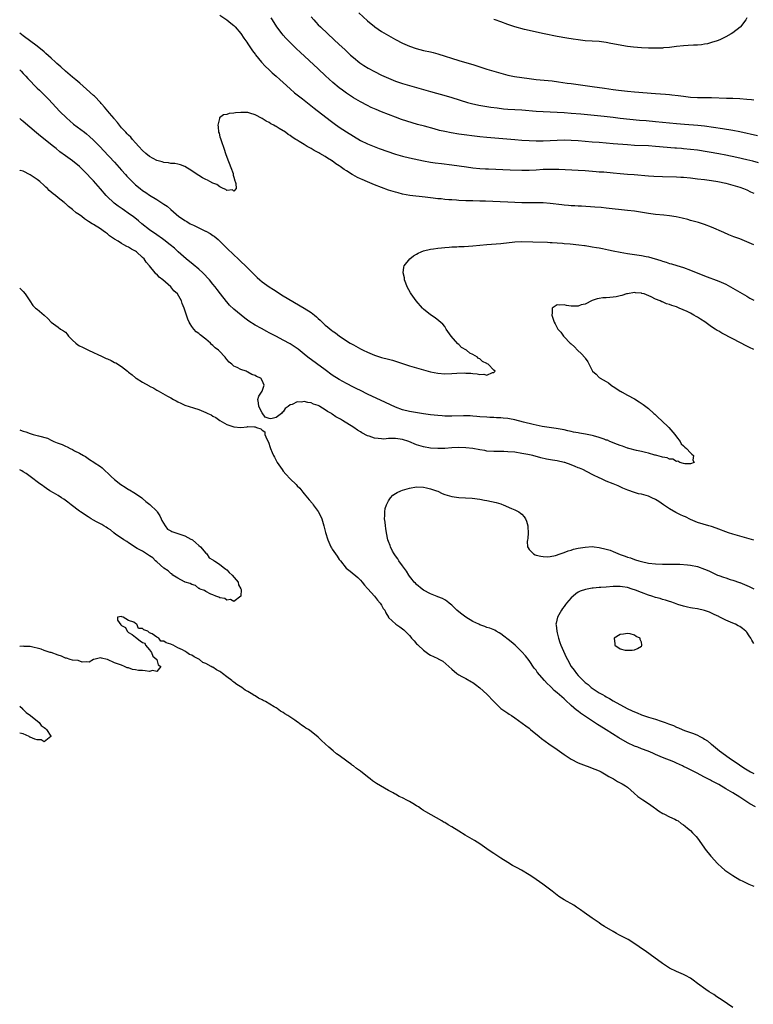
# Model space of a CAD drawing. Units: inches. Extents: x 2616000 to 2619000, y 1500000 to 1503000.
# Drawn here: x 2616000 to 2616209, y 1501941 to 1502221 of the extents above; entities that cross this region are included whole.
import ezdxf

# ---------------------------------------------------------------- set-up
doc = ezdxf.new("R2010")
doc.units = ezdxf.units.IN
doc.header["$MEASUREMENT"] = 0
doc.layers.add('LD26161500_2ft', color=200, linetype='Continuous')

msp = doc.modelspace()

# ---------------------------------------------------------------- linework, layer by layer
at = {"layer": 'LD26161500_2ft'}
for points, elevation in [([(2616057, 1502222.39), (2616059, 1502220.99), (2616060.1, 1502220.1), (2616061, 1502219.39), (2616061.37, 1502219), (2616063, 1502217.1), (2616063.83, 1502215.83), (2616064.43, 1502215), (2616064.65, 1502214.65), (2616065, 1502214.17), (2616066.24, 1502212.24), (2616067, 1502211.25), (2616067.1, 1502211.1), (2616068.87, 1502209), (2616069.87, 1502207.87), (2616071, 1502206.83), (2616071.92, 1502205.92), (2616073, 1502204.98), (2616074.02, 1502204.02), (2616075, 1502203.17), (2616077, 1502201.35), (2616078.26, 1502200.26), (2616080.49, 1502198.49), (2616081, 1502198.11), (2616083.83, 1502195.83), (2616088.36, 1502192.36), (2616089.52, 1502191.52), (2616091, 1502190.48), (2616093, 1502189.15), (2616095, 1502187.87), (2616097, 1502186.7), (2616099, 1502185.71), (2616100.92, 1502184.92), (2616102.38, 1502184.38), (2616107, 1502182.81), (2616109, 1502182.21), (2616111, 1502181.73), (2616115, 1502180.91), (2616117, 1502180.54), (2616118.33, 1502180.33), (2616120.08, 1502180.08), (2616123, 1502179.73), (2616127.16, 1502179.16), (2616129, 1502178.93), (2616131, 1502178.73), (2616132.61, 1502178.61), (2616133.43, 1502178.57), (2616139.67, 1502178.33), (2616143, 1502178.24), (2616145, 1502178.24), (2616147, 1502178.34), (2616149, 1502178.47), (2616151, 1502178.53), (2616153.53, 1502178.47), (2616159, 1502178.21), (2616161, 1502178.11), (2616164.12, 1502177.88), (2616165, 1502177.8), (2616166.29, 1502177.71), (2616169, 1502177.48), (2616171, 1502177.29), (2616173, 1502177.11), (2616174.98, 1502176.98), (2616179, 1502176.63), (2616180.52, 1502176.52), (2616183, 1502176.39), (2616187, 1502176.32), (2616188.26, 1502176.26), (2616189, 1502176.21), (2616191, 1502176.04), (2616193, 1502175.81), (2616195, 1502175.56), (2616197, 1502175.29), (2616198.8, 1502175), (2616201, 1502174.52), (2616203, 1502174), (2616205, 1502173.38), (2616206.02, 1502173), (2616207, 1502172.59), (2616208.09, 1502172.09), (2616209, 1502171.72)], 7872), ([(2616210.3, 1502180.3), (2616208.75, 1502180.75), (2616207, 1502181.2), (2616204.17, 1502181.83), (2616201, 1502182.49), (2616199, 1502182.86), (2616193, 1502183.88), (2616191, 1502184.15), (2616189, 1502184.33), (2616188.37, 1502184.37), (2616187, 1502184.48), (2616186.51, 1502184.51), (2616180.99, 1502184.99), (2616179, 1502185.12), (2616175, 1502185.29), (2616173, 1502185.43), (2616169, 1502185.75), (2616167, 1502185.94), (2616165, 1502186.11), (2616163, 1502186.24), (2616161, 1502186.39), (2616159, 1502186.56), (2616157, 1502186.7), (2616155, 1502186.75), (2616153, 1502186.71), (2616151, 1502186.61), (2616149, 1502186.53), (2616147, 1502186.53), (2616145, 1502186.59), (2616143, 1502186.69), (2616141, 1502186.83), (2616133, 1502187.51), (2616131, 1502187.72), (2616125, 1502188.44), (2616122.81, 1502188.81), (2616121, 1502189.2), (2616119.55, 1502189.55), (2616118.01, 1502189.99), (2616115.26, 1502190.74), (2616113.26, 1502191.26), (2616111.7, 1502191.7), (2616110.18, 1502192.18), (2616108.69, 1502192.69), (2616107, 1502193.32), (2616103, 1502194.87), (2616101.48, 1502195.48), (2616100.09, 1502196.09), (2616099, 1502196.6), (2616097, 1502197.67), (2616095, 1502198.86), (2616093, 1502200.16), (2616091.87, 1502201), (2616091, 1502201.67), (2616089.18, 1502203.18), (2616088.11, 1502204.11), (2616087.06, 1502205.06), (2616085, 1502207.03), (2616079.81, 1502211.81), (2616078.79, 1502212.79), (2616077, 1502214.53), (2616075.79, 1502215.79), (2616075, 1502216.68), (2616074.73, 1502217), (2616073.25, 1502219), (2616071.96, 1502221), (2616071.6, 1502221.6)], 7870), ([(2616083, 1502221.86), (2616083.72, 1502221), (2616084.32, 1502220.32), (2616085, 1502219.61), (2616085.62, 1502219), (2616087.77, 1502217), (2616089.46, 1502215.46), (2616091, 1502213.98), (2616092.55, 1502212.55), (2616094.2, 1502211), (2616095, 1502210.28), (2616096.83, 1502208.82), (2616098.02, 1502208.02), (2616099.25, 1502207.25), (2616101, 1502206.29), (2616103, 1502205.3), (2616105, 1502204.39), (2616107, 1502203.58), (2616109, 1502202.88), (2616111, 1502202.28), (2616115, 1502201.19), (2616117, 1502200.61), (2616121.39, 1502199.39), (2616123, 1502198.92), (2616127.5, 1502197.5), (2616129, 1502197.12), (2616129.52, 1502197), (2616130.75, 1502196.75), (2616132.45, 1502196.45), (2616134.17, 1502196.17), (2616135.93, 1502195.93), (2616137.73, 1502195.73), (2616139, 1502195.63), (2616143, 1502195.37), (2616147.06, 1502195.06), (2616151, 1502194.81), (2616155, 1502194.61), (2616157, 1502194.49), (2616159.77, 1502194.23), (2616166.44, 1502193.56), (2616169, 1502193.29), (2616171, 1502193.06), (2616176.49, 1502192.49), (2616178.32, 1502192.32), (2616181, 1502192.12), (2616185, 1502191.69), (2616187, 1502191.49), (2616189.3, 1502191.3), (2616193.05, 1502191.05), (2616195, 1502190.83), (2616200.1, 1502190.1), (2616203, 1502189.61), (2616205, 1502189.21), (2616210.06, 1502188.06)], 7868), ([(2616096.52, 1502223), (2616099, 1502220.77), (2616101, 1502219.11), (2616101.15, 1502219), (2616103, 1502217.73), (2616105, 1502216.51), (2616107, 1502215.4), (2616109, 1502214.38), (2616111, 1502213.51), (2616112.86, 1502212.86), (2616115, 1502212.33), (2616117, 1502211.89), (2616117.72, 1502211.71), (2616119, 1502211.35), (2616125, 1502209.48), (2616126.59, 1502209), (2616129, 1502208.3), (2616131, 1502207.67), (2616133.03, 1502207), (2616135, 1502206.39), (2616137, 1502205.82), (2616139, 1502205.31), (2616140.9, 1502204.9), (2616143, 1502204.57), (2616145, 1502204.31), (2616147, 1502204.08), (2616151.61, 1502203.61), (2616153.37, 1502203.37), (2616155.83, 1502203), (2616157, 1502202.85), (2616159, 1502202.63), (2616161, 1502202.36), (2616163, 1502202.07), (2616166.47, 1502201.53), (2616169, 1502201.17), (2616170.51, 1502201), (2616173, 1502200.74), (2616175, 1502200.55), (2616181, 1502200.03), (2616183.86, 1502199.86), (2616185, 1502199.77), (2616185.69, 1502199.69), (2616187.47, 1502199.47), (2616189, 1502199.26), (2616191, 1502199.02), (2616193, 1502198.91), (2616197, 1502198.91), (2616201.27, 1502198.73), (2616203, 1502198.69), (2616205, 1502198.61), (2616207, 1502198.46), (2616208.32, 1502198.32), (2616209, 1502198.23)], 7866), ([(2616207, 1502221.61), (2616206.75, 1502221), (2616205.19, 1502219), (2616205.09, 1502218.91), (2616203, 1502217.28), (2616202.58, 1502217), (2616201, 1502216.17), (2616199.36, 1502215.36), (2616198.57, 1502215), (2616197, 1502214.52), (2616195.78, 1502214.22), (2616195, 1502214.07), (2616194.08, 1502213.92), (2616193, 1502213.83), (2616191.79, 1502213.79), (2616190.32, 1502213.68), (2616189, 1502213.61), (2616187, 1502213.4), (2616185, 1502213.14), (2616183.32, 1502213), (2616183, 1502212.98), (2616181, 1502212.93), (2616179, 1502212.98), (2616177, 1502213.07), (2616174.78, 1502213.22), (2616173, 1502213.43), (2616172.49, 1502213.51), (2616171, 1502213.76), (2616168.27, 1502214.27), (2616167, 1502214.54), (2616165, 1502214.83), (2616161, 1502215.07), (2616159, 1502215.32), (2616157.56, 1502215.56), (2616155.81, 1502215.81), (2616153, 1502216.28), (2616149.35, 1502217), (2616143.71, 1502218.29), (2616141, 1502219.05), (2616139.54, 1502219.54), (2616139, 1502219.71), (2616137, 1502220.43), (2616135.35, 1502221), (2616135, 1502221.14)], 7864), ([(2616209, 1502156.94), (2616207, 1502157.87), (2616205, 1502158.65), (2616203.29, 1502159.29), (2616201.86, 1502159.86), (2616200.46, 1502160.46), (2616197, 1502161.98), (2616195, 1502162.74), (2616193.3, 1502163.3), (2616191.76, 1502163.76), (2616191, 1502163.95), (2616190.19, 1502164.19), (2616188.59, 1502164.59), (2616186.93, 1502164.93), (2616185, 1502165.24), (2616183.43, 1502165.43), (2616181, 1502165.64), (2616179, 1502165.87), (2616175, 1502166.52), (2616173, 1502166.78), (2616167, 1502167.42), (2616165.56, 1502167.56), (2616163.72, 1502167.72), (2616159.96, 1502167.96), (2616159, 1502168), (2616158.08, 1502168.08), (2616157, 1502168.12), (2616156.21, 1502168.21), (2616155, 1502168.3), (2616154.39, 1502168.39), (2616151, 1502168.77), (2616149, 1502168.9), (2616146.93, 1502168.93), (2616143, 1502168.96), (2616141, 1502169.02), (2616139, 1502169.11), (2616136.75, 1502169.25), (2616134.66, 1502169.34), (2616132.6, 1502169.4), (2616131, 1502169.41), (2616129, 1502169.46), (2616127, 1502169.52), (2616125, 1502169.62), (2616124.33, 1502169.67), (2616123, 1502169.74), (2616122.17, 1502169.83), (2616121, 1502169.91), (2616119.97, 1502170.03), (2616119, 1502170.11), (2616117.71, 1502170.29), (2616117, 1502170.35), (2616115.43, 1502170.57), (2616111.06, 1502171.06), (2616109, 1502171.44), (2616107.77, 1502171.77), (2616107, 1502171.95), (2616105, 1502172.56), (2616103, 1502173.29), (2616101, 1502174.06), (2616099, 1502174.9), (2616097.55, 1502175.55), (2616097, 1502175.78), (2616096.18, 1502176.18), (2616094.87, 1502176.87), (2616094.67, 1502177), (2616093, 1502178.03), (2616092.39, 1502178.39), (2616091.63, 1502179), (2616091.26, 1502179.26), (2616091, 1502179.46), (2616090.04, 1502180.04), (2616089, 1502180.87), (2616088.91, 1502180.91), (2616088.8, 1502181), (2616087.64, 1502181.64), (2616087, 1502182.1), (2616085.47, 1502183), (2616085.16, 1502183.16), (2616085, 1502183.27), (2616083.82, 1502183.82), (2616083, 1502184.36), (2616082.56, 1502184.56), (2616081.88, 1502185), (2616081, 1502185.49), (2616079.61, 1502186.39), (2616079, 1502186.75), (2616078.61, 1502187), (2616077.6, 1502187.6), (2616077, 1502188.11), (2616076.41, 1502188.41), (2616075.65, 1502189), (2616073.88, 1502190.12), (2616073, 1502190.62), (2616072.74, 1502190.74), (2616072.37, 1502191), (2616071.46, 1502191.46), (2616071, 1502191.79), (2616070.17, 1502192.17), (2616069, 1502192.98), (2616067, 1502193.98), (2616065.54, 1502194.46), (2616065, 1502194.61), (2616063, 1502194.68), (2616061.46, 1502194.54), (2616061, 1502194.46), (2616059.64, 1502194.36), (2616059, 1502194.11), (2616058.04, 1502193.96), (2616056.92, 1502193.08), (2616056.88, 1502193), (2616056.89, 1502192.89), (2616056.39, 1502191), (2616056.53, 1502190.53), (2616056.64, 1502189), (2616056.75, 1502188.75), (2616057, 1502187.76), (2616057.2, 1502187.2), (2616057.23, 1502187), (2616057.32, 1502186.68), (2616058.24, 1502184.24), (2616058.61, 1502183), (2616059, 1502181.89), (2616060.14, 1502179), (2616060.74, 1502177.26), (2616060.8, 1502177), (2616060.77, 1502176.77), (2616061, 1502176.25), (2616061.24, 1502175.24), (2616061.35, 1502175), (2616061.57, 1502174.43), (2616061.61, 1502173), (2616061, 1502172.26), (2616060.59, 1502172.59), (2616059, 1502172.47), (2616058.71, 1502172.71), (2616057.95, 1502173), (2616057, 1502173.44), (2616056.14, 1502174.14), (2616055, 1502174.53), (2616054.14, 1502175), (2616053.43, 1502175.43), (2616053, 1502175.57), (2616052.08, 1502176.08), (2616051, 1502176.71), (2616050.54, 1502177), (2616049, 1502178.07), (2616047, 1502179.32), (2616045.75, 1502179.75), (2616045, 1502179.95), (2616044.14, 1502180.14), (2616043, 1502180.14), (2616042.33, 1502180.33), (2616041, 1502180.38), (2616040.56, 1502180.56), (2616039, 1502180.96), (2616037, 1502182.08), (2616035.88, 1502183), (2616035, 1502183.83), (2616033.88, 1502185), (2616033, 1502186.05), (2616032.12, 1502187), (2616031.63, 1502187.63), (2616031, 1502188.16), (2616030.61, 1502188.61), (2616030.19, 1502189), (2616029, 1502190.27), (2616028.4, 1502191), (2616027.83, 1502191.83), (2616027, 1502192.76), (2616026.9, 1502192.9), (2616025.59, 1502194.41), (2616024.15, 1502196.15), (2616023.37, 1502197), (2616023.22, 1502197.22), (2616023, 1502197.46), (2616021.26, 1502199.26), (2616021, 1502199.46), (2616019, 1502201.26), (2616017.15, 1502203), (2616015.98, 1502203.98), (2616015, 1502204.66), (2616013, 1502206.38), (2616011.68, 1502207.68), (2616010.6, 1502208.6), (2616010.2, 1502209), (2616009, 1502210.06), (2616007.48, 1502211.48), (2616007, 1502211.9), (2616005, 1502213.55), (2616001, 1502216.48), (2616000, 1502217.26)], 7874), ([(2616000, 1502206.78), (2616000.38, 1502206.38), (2616001, 1502205.77), (2616001.75, 1502205), (2616002.34, 1502204.34), (2616005, 1502201.6), (2616005.62, 1502201), (2616006.3, 1502200.3), (2616007.32, 1502199.32), (2616008.3, 1502198.3), (2616011.34, 1502195), (2616013.41, 1502193), (2616014.26, 1502192.26), (2616015.36, 1502191.36), (2616018.43, 1502189), (2616019, 1502188.54), (2616019.84, 1502187.84), (2616021, 1502186.8), (2616022.9, 1502184.9), (2616023.85, 1502183.85), (2616027, 1502180.48), (2616028.35, 1502179), (2616029, 1502178.26), (2616030.15, 1502177), (2616030.54, 1502176.54), (2616031.51, 1502175.51), (2616032.04, 1502175), (2616032.52, 1502174.52), (2616033, 1502174.08), (2616034.32, 1502173), (2616035, 1502172.48), (2616035.89, 1502171.89), (2616037, 1502171.1), (2616039, 1502169.84), (2616040.78, 1502168.78), (2616041, 1502168.59), (2616041.96, 1502167.96), (2616043.02, 1502167), (2616045.32, 1502165), (2616046.35, 1502164.35), (2616047, 1502163.92), (2616047.6, 1502163.6), (2616048.58, 1502163), (2616049.46, 1502162.54), (2616052.72, 1502161), (2616052.9, 1502160.9), (2616053, 1502160.83), (2616054.21, 1502160.21), (2616055, 1502159.64), (2616055.4, 1502159.4), (2616056.5, 1502158.5), (2616058.04, 1502157), (2616058.54, 1502156.54), (2616059, 1502156.06), (2616061, 1502154.11), (2616062.19, 1502153), (2616063, 1502152.26), (2616064.3, 1502151), (2616065, 1502150.34), (2616066.62, 1502148.62), (2616067.64, 1502147.64), (2616068.39, 1502147), (2616069, 1502146.49), (2616071, 1502145.07), (2616072.25, 1502144.25), (2616075, 1502142.49), (2616081, 1502138.95), (2616083, 1502137.68), (2616083.89, 1502137), (2616084.5, 1502136.5), (2616085, 1502136), (2616085.54, 1502135.54), (2616087, 1502134.1), (2616087.63, 1502133.63), (2616088.36, 1502133), (2616088.73, 1502132.73), (2616089, 1502132.49), (2616089.9, 1502131.9), (2616091.05, 1502131), (2616094.09, 1502129), (2616095, 1502128.48), (2616097, 1502127.38), (2616097.75, 1502127), (2616099, 1502126.4), (2616101, 1502125.58), (2616103, 1502124.96), (2616105, 1502124.45), (2616106.12, 1502124.12), (2616107, 1502123.84), (2616111, 1502122.5), (2616111.68, 1502122.32), (2616113, 1502121.93), (2616115, 1502121.41), (2616117, 1502120.86), (2616119, 1502120.43), (2616121, 1502120.28), (2616123, 1502120.37), (2616124.47, 1502120.47), (2616126.52, 1502120.52), (2616127, 1502120.48), (2616128.46, 1502120.46), (2616129, 1502120.32), (2616130.29, 1502120.29), (2616131, 1502120.04), (2616132.16, 1502120.16), (2616133, 1502119.91), (2616134.63, 1502120.63), (2616135, 1502120.6), (2616135.33, 1502121), (2616135, 1502121.27), (2616133.39, 1502123), (2616133.13, 1502123.13), (2616133, 1502123.23), (2616131.74, 1502123.74), (2616131, 1502124.5), (2616130.65, 1502124.65), (2616130.38, 1502125), (2616129, 1502125.73), (2616128.13, 1502126.13), (2616127.19, 1502127), (2616125.8, 1502127.8), (2616125, 1502128.61), (2616124.78, 1502128.78), (2616122.83, 1502131), (2616121.45, 1502133), (2616121, 1502133.72), (2616120.43, 1502134.43), (2616119.36, 1502135.36), (2616118.24, 1502136.24), (2616117, 1502137.04), (2616115, 1502138.68), (2616114.67, 1502139), (2616112.86, 1502141), (2616111.46, 1502143), (2616111.31, 1502143.31), (2616110.36, 1502145), (2616109.91, 1502146.09), (2616109.58, 1502147), (2616109.54, 1502147.54), (2616109.21, 1502149), (2616109.36, 1502150.64), (2616109.5, 1502151), (2616111.04, 1502153), (2616112.11, 1502153.89), (2616113, 1502154.35), (2616113.4, 1502154.6), (2616114.3, 1502155), (2616115, 1502155.23), (2616117, 1502155.71), (2616117.81, 1502155.81), (2616119, 1502156.03), (2616120.12, 1502156.12), (2616121, 1502156.25), (2616122.3, 1502156.3), (2616123, 1502156.39), (2616124.42, 1502156.42), (2616125, 1502156.48), (2616126.52, 1502156.52), (2616129, 1502156.69), (2616133, 1502157.05), (2616137, 1502157.38), (2616141, 1502157.8), (2616143, 1502157.9), (2616146.13, 1502157.87), (2616150.3, 1502157.7), (2616151, 1502157.66), (2616151.6, 1502157.6), (2616153, 1502157.54), (2616154.56, 1502157.44), (2616155, 1502157.39), (2616156.74, 1502157.26), (2616159.18, 1502157), (2616160.78, 1502156.78), (2616161, 1502156.76), (2616162.5, 1502156.5), (2616163, 1502156.44), (2616164.22, 1502156.22), (2616165, 1502156.1), (2616165.93, 1502155.93), (2616167.59, 1502155.59), (2616169, 1502155.27), (2616171, 1502154.85), (2616173, 1502154.53), (2616177, 1502153.96), (2616178.34, 1502153.66), (2616179, 1502153.53), (2616182.49, 1502152.49), (2616183, 1502152.29), (2616184.01, 1502152.01), (2616185, 1502151.68), (2616185.54, 1502151.54), (2616187.08, 1502151.08), (2616189, 1502150.49), (2616191, 1502149.76), (2616195, 1502148.14), (2616199, 1502146.63), (2616201, 1502145.75), (2616203, 1502144.69), (2616205, 1502143.53), (2616207, 1502142.33), (2616207.84, 1502141.84), (2616209, 1502141.19)], 7876), ([(2616209, 1502127.15), (2616207.8, 1502127.8), (2616207, 1502128.18), (2616205, 1502129.21), (2616203, 1502130.19), (2616199.87, 1502131.87), (2616199, 1502132.38), (2616198.59, 1502132.59), (2616197.97, 1502133), (2616197, 1502133.62), (2616195.02, 1502135.02), (2616193.79, 1502135.79), (2616193, 1502136.37), (2616192.58, 1502136.58), (2616191.97, 1502137), (2616191, 1502137.5), (2616190.01, 1502137.99), (2616187.77, 1502139), (2616187.21, 1502139.21), (2616187, 1502139.32), (2616185.68, 1502139.68), (2616185, 1502140.01), (2616184.16, 1502140.16), (2616183, 1502140.74), (2616182.78, 1502140.78), (2616182.37, 1502141), (2616181, 1502141.56), (2616179.79, 1502142.21), (2616177.78, 1502143), (2616177.16, 1502143.16), (2616177, 1502143.24), (2616175.31, 1502143.31), (2616175, 1502143.38), (2616173, 1502143.05), (2616172.79, 1502143), (2616171.43, 1502142.57), (2616171, 1502142.46), (2616169.78, 1502142.22), (2616169, 1502142.1), (2616167.98, 1502141.98), (2616167, 1502141.94), (2616166.06, 1502141.94), (2616165, 1502141.7), (2616164.38, 1502141.62), (2616163, 1502141.1), (2616161, 1502140.1), (2616159.86, 1502139.86), (2616159, 1502139.51), (2616157.53, 1502139.53), (2616157, 1502139.48), (2616155.68, 1502139.68), (2616155, 1502139.86), (2616153.76, 1502139.76), (2616153, 1502139.86), (2616151.61, 1502139), (2616151.59, 1502137.59), (2616151.47, 1502137), (2616151.87, 1502135.87), (2616152.12, 1502135), (2616152.45, 1502134.45), (2616153, 1502133.31), (2616153.19, 1502133), (2616154.08, 1502132.08), (2616154.8, 1502131), (2616155, 1502130.8), (2616156.71, 1502129), (2616157, 1502128.76), (2616157.91, 1502127.91), (2616158.84, 1502127), (2616159.95, 1502125.95), (2616160.91, 1502124.91), (2616161, 1502124.75), (2616161.71, 1502123.71), (2616163, 1502121.2), (2616163.12, 1502121), (2616164.16, 1502120.16), (2616165, 1502119.26), (2616165.15, 1502119.15), (2616165.3, 1502119), (2616167, 1502118.07), (2616167.68, 1502117.68), (2616168.41, 1502117), (2616168.78, 1502116.78), (2616169, 1502116.62), (2616170.04, 1502116.04), (2616171, 1502115.3), (2616171.2, 1502115.2), (2616171.52, 1502115), (2616173, 1502114.22), (2616175, 1502113.12), (2616176.32, 1502112.32), (2616177.51, 1502111.51), (2616178.23, 1502111), (2616179, 1502110.37), (2616180.58, 1502109), (2616180.79, 1502108.79), (2616181, 1502108.6), (2616181.81, 1502107.81), (2616182.72, 1502107), (2616184.79, 1502105), (2616186.53, 1502103), (2616187, 1502102.29), (2616188, 1502101), (2616188.32, 1502100.32), (2616189, 1502099.74), (2616189.35, 1502099.35), (2616189.84, 1502099), (2616191, 1502097.8), (2616191.38, 1502097.38), (2616191.83, 1502097), (2616191.65, 1502095.65), (2616192.01, 1502095), (2616191, 1502094.67), (2616189.34, 1502094.66), (2616189, 1502094.76), (2616187.95, 1502095), (2616187.4, 1502095.4), (2616187, 1502095.32), (2616185.98, 1502095.98), (2616185, 1502095.99), (2616184.34, 1502096.34), (2616183, 1502096.54), (2616182.68, 1502096.68), (2616181.35, 1502097), (2616181, 1502097.11), (2616180.87, 1502097.13), (2616179, 1502097.69), (2616178.16, 1502097.84), (2616177, 1502098.13), (2616175.56, 1502098.44), (2616173.41, 1502099), (2616173.1, 1502099.1), (2616173, 1502099.12), (2616171.65, 1502099.65), (2616171, 1502099.82), (2616170.19, 1502100.19), (2616169, 1502100.59), (2616168.73, 1502100.72), (2616168.06, 1502101), (2616167.34, 1502101.34), (2616167, 1502101.43), (2616166.37, 1502101.63), (2616165, 1502102.16), (2616163.41, 1502102.59), (2616163, 1502102.72), (2616161.1, 1502103.1), (2616159.38, 1502103.38), (2616159, 1502103.47), (2616157.67, 1502103.67), (2616157, 1502103.87), (2616156.04, 1502104.04), (2616155, 1502104.31), (2616154.44, 1502104.44), (2616152.75, 1502104.75), (2616148.73, 1502105.27), (2616147, 1502105.61), (2616146.2, 1502105.8), (2616143.47, 1502106.53), (2616141, 1502107.15), (2616139.43, 1502107.43), (2616139, 1502107.53), (2616137.64, 1502107.64), (2616137, 1502107.74), (2616135.78, 1502107.78), (2616135, 1502107.87), (2616133.88, 1502107.88), (2616133, 1502107.95), (2616131, 1502108.03), (2616130.13, 1502108.13), (2616129, 1502108.19), (2616128.28, 1502108.28), (2616126.34, 1502108.34), (2616123, 1502108.25), (2616121, 1502108.26), (2616120.31, 1502108.31), (2616119, 1502108.36), (2616117, 1502108.55), (2616115, 1502108.84), (2616111, 1502109.56), (2616109, 1502110.02), (2616107, 1502110.75), (2616104.14, 1502112.14), (2616099, 1502114.51), (2616097, 1502115.48), (2616096, 1502116), (2616095, 1502116.47), (2616093, 1502117.5), (2616091, 1502118.61), (2616089, 1502119.91), (2616087, 1502121.36), (2616082.06, 1502125), (2616081, 1502125.88), (2616079.25, 1502127.25), (2616079, 1502127.44), (2616077, 1502128.76), (2616075, 1502129.88), (2616073.13, 1502130.87), (2616071.63, 1502131.63), (2616071, 1502131.98), (2616070.32, 1502132.32), (2616068.85, 1502133.15), (2616067, 1502134.15), (2616065.24, 1502135.24), (2616064.09, 1502136.09), (2616063.04, 1502137), (2616061, 1502138.67), (2616059.77, 1502139.77), (2616059, 1502140.71), (2616058.86, 1502140.86), (2616057.21, 1502143), (2616056.22, 1502144.22), (2616055.62, 1502145), (2616055, 1502145.74), (2616054.01, 1502147), (2616052.18, 1502149), (2616051, 1502150.09), (2616049.42, 1502151.42), (2616047.37, 1502153), (2616045.11, 1502155), (2616044.04, 1502156.04), (2616042.88, 1502157), (2616041, 1502158.4), (2616040.66, 1502158.66), (2616039, 1502159.83), (2616037, 1502161.28), (2616034.75, 1502163), (2616033.78, 1502163.78), (2616032.29, 1502165), (2616031.56, 1502165.56), (2616029.22, 1502167.22), (2616028.03, 1502168.03), (2616026.87, 1502168.87), (2616026.71, 1502169), (2616025, 1502170.62), (2616024.61, 1502171), (2616023, 1502172.91), (2616021, 1502175.17), (2616020.11, 1502176.11), (2616019.31, 1502177), (2616019, 1502177.32), (2616017, 1502179.28), (2616015, 1502180.9), (2616013, 1502182.32), (2616011.46, 1502183.46), (2616010.37, 1502184.37), (2616009.64, 1502185), (2616005.93, 1502187.93), (2616004.82, 1502188.82), (2616001, 1502192.11), (2616000.5, 1502192.5), (2616000, 1502192.97)], 7878), ([(2616209, 1502072.9), (2616207, 1502073.54), (2616203, 1502074.61), (2616201.76, 1502075), (2616201, 1502075.26), (2616199, 1502076.06), (2616198.32, 1502076.32), (2616197, 1502076.79), (2616196.22, 1502077), (2616193, 1502077.97), (2616192.26, 1502078.26), (2616191, 1502078.78), (2616189.52, 1502079.52), (2616189, 1502079.75), (2616188.16, 1502080.16), (2616186.81, 1502080.81), (2616185, 1502081.82), (2616183.3, 1502083), (2616181.92, 1502083.93), (2616181, 1502084.51), (2616179.99, 1502085), (2616179, 1502085.42), (2616177, 1502085.98), (2616176.15, 1502086.15), (2616175, 1502086.5), (2616173.16, 1502087.16), (2616171.74, 1502087.74), (2616171, 1502088.1), (2616170.35, 1502088.35), (2616169, 1502088.97), (2616167, 1502089.76), (2616165.62, 1502090.38), (2616165, 1502090.63), (2616163.39, 1502091.39), (2616163, 1502091.61), (2616160.34, 1502093), (2616159.4, 1502093.4), (2616159, 1502093.54), (2616158.1, 1502093.9), (2616157, 1502094.37), (2616155.21, 1502095), (2616155, 1502095.06), (2616153, 1502095.47), (2616151.68, 1502095.68), (2616150.01, 1502096.01), (2616148.39, 1502096.39), (2616146.06, 1502097), (2616144.69, 1502097.31), (2616143, 1502097.63), (2616141, 1502097.93), (2616139, 1502098.09), (2616137.88, 1502098.12), (2616135, 1502098.15), (2616133, 1502098.3), (2616132.41, 1502098.41), (2616131, 1502098.64), (2616129.01, 1502099.01), (2616127, 1502099.24), (2616125, 1502099.33), (2616123, 1502099.23), (2616121, 1502099.03), (2616119.02, 1502098.98), (2616117, 1502099.14), (2616115, 1502099.47), (2616113, 1502100.06), (2616110.75, 1502101), (2616109, 1502101.55), (2616107, 1502101.85), (2616106.1, 1502101.9), (2616105, 1502101.84), (2616103.71, 1502101.71), (2616103, 1502101.75), (2616102.1, 1502101.9), (2616101, 1502101.93), (2616099.52, 1502102.48), (2616099, 1502102.62), (2616097.45, 1502103.45), (2616097, 1502103.74), (2616096.19, 1502104.19), (2616095.09, 1502105), (2616091.94, 1502107), (2616091.33, 1502107.32), (2616091, 1502107.55), (2616090.04, 1502108.04), (2616089, 1502108.82), (2616088.88, 1502108.88), (2616088.73, 1502109), (2616087.59, 1502109.59), (2616087, 1502110.04), (2616085.43, 1502111), (2616085.14, 1502111.14), (2616085, 1502111.24), (2616083.65, 1502111.65), (2616083, 1502112.03), (2616082.06, 1502112.06), (2616081, 1502112.43), (2616080.24, 1502112.24), (2616079, 1502112.29), (2616077.56, 1502111.56), (2616077, 1502111.41), (2616076.4, 1502111), (2616075.59, 1502110.41), (2616075, 1502109.44), (2616074.72, 1502109.28), (2616074.55, 1502109), (2616073, 1502107.83), (2616071.48, 1502107.48), (2616071, 1502107.52), (2616069.9, 1502107.9), (2616069, 1502109.14), (2616068.09, 1502111), (2616067.99, 1502111.99), (2616067.77, 1502113), (2616068.1, 1502113.9), (2616069, 1502115.34), (2616069.59, 1502117), (2616069, 1502118.34), (2616068.63, 1502119), (2616067.46, 1502119.46), (2616067, 1502119.79), (2616066.08, 1502120.08), (2616065, 1502120.72), (2616064.8, 1502120.8), (2616064.47, 1502121), (2616063, 1502121.46), (2616061.93, 1502122.07), (2616061, 1502122.49), (2616060.44, 1502123), (2616059.61, 1502123.61), (2616059, 1502124.35), (2616058.69, 1502124.69), (2616058.48, 1502125), (2616056.78, 1502126.78), (2616056.58, 1502127), (2616055.7, 1502127.7), (2616055, 1502128.37), (2616054.64, 1502128.64), (2616054.29, 1502129), (2616053, 1502130.12), (2616051.37, 1502131.37), (2616051, 1502131.72), (2616050.26, 1502132.26), (2616049.54, 1502133), (2616049, 1502133.71), (2616048.49, 1502134.49), (2616048.24, 1502135), (2616047.87, 1502135.87), (2616047.48, 1502137), (2616046.86, 1502139), (2616046.29, 1502140.29), (2616046.07, 1502141), (2616044.9, 1502143), (2616043.93, 1502143.93), (2616043.03, 1502145), (2616040.72, 1502147), (2616039.73, 1502147.73), (2616039, 1502148.59), (2616038.77, 1502148.77), (2616038.6, 1502149), (2616036.97, 1502151), (2616036.03, 1502152.03), (2616035.4, 1502153), (2616035, 1502153.4), (2616033.23, 1502155), (2616033, 1502155.16), (2616031.79, 1502155.79), (2616031, 1502156.28), (2616030.49, 1502156.49), (2616029.65, 1502157), (2616029, 1502157.35), (2616027.99, 1502158.01), (2616027, 1502158.6), (2616025.58, 1502159.58), (2616025, 1502160.13), (2616024.46, 1502160.46), (2616023.76, 1502161), (2616023, 1502161.52), (2616021, 1502162.74), (2616020.62, 1502163), (2616019.6, 1502163.6), (2616019, 1502164.04), (2616018.41, 1502164.41), (2616017.68, 1502165), (2616017, 1502165.51), (2616016.11, 1502166.11), (2616015, 1502167.07), (2616013.91, 1502167.91), (2616013, 1502168.73), (2616012.84, 1502168.84), (2616012.67, 1502169), (2616011, 1502170.36), (2616010.23, 1502171), (2616009.53, 1502171.53), (2616009, 1502172.01), (2616008.44, 1502172.44), (2616007.88, 1502173), (2616007.41, 1502173.41), (2616007, 1502173.84), (2616005.71, 1502175), (2616005.32, 1502175.32), (2616005, 1502175.61), (2616004.13, 1502176.13), (2616003, 1502176.94), (2616001, 1502177.9), (2616000.16, 1502178.16), (2616000, 1502178.24)], 7880), ([(2616000, 1502144.68), (2616001, 1502143.66), (2616001.58, 1502143), (2616002.93, 1502141), (2616003.75, 1502139.75), (2616004.48, 1502139), (2616005, 1502138.63), (2616006.97, 1502136.97), (2616008.03, 1502136.03), (2616008.92, 1502135), (2616009, 1502134.93), (2616011, 1502133.51), (2616011.66, 1502133), (2616012.49, 1502132.49), (2616013, 1502132.08), (2616013.55, 1502131.55), (2616013.9, 1502131), (2616015, 1502129.89), (2616015.94, 1502129), (2616016.54, 1502128.54), (2616017, 1502128.23), (2616017.86, 1502127.86), (2616019, 1502127.25), (2616019.19, 1502127.19), (2616019.58, 1502127), (2616021, 1502126.35), (2616022.24, 1502125.76), (2616023.29, 1502125.29), (2616023.89, 1502125), (2616024.66, 1502124.66), (2616025, 1502124.49), (2616026.05, 1502124.05), (2616027, 1502123.5), (2616027.35, 1502123.35), (2616029, 1502122.31), (2616030.72, 1502121), (2616031, 1502120.76), (2616032, 1502120), (2616033, 1502119.08), (2616033.12, 1502119), (2616035, 1502117.89), (2616036.87, 1502116.87), (2616037, 1502116.78), (2616038.15, 1502116.15), (2616039, 1502115.58), (2616039.39, 1502115.39), (2616042.06, 1502113.94), (2616043, 1502113.48), (2616043.8, 1502113), (2616044.58, 1502112.58), (2616045, 1502112.29), (2616045.89, 1502111.89), (2616047, 1502111.31), (2616049.44, 1502110.56), (2616051, 1502110.11), (2616053, 1502109.3), (2616053.58, 1502109), (2616054.55, 1502108.55), (2616055, 1502108.26), (2616055.85, 1502107.85), (2616057, 1502106.99), (2616059, 1502105.83), (2616061, 1502105.16), (2616062.98, 1502105.02), (2616064.8, 1502105.2), (2616065, 1502105.28), (2616066.86, 1502105.14), (2616067, 1502105.2), (2616067.4, 1502105), (2616068.65, 1502104.65), (2616069, 1502104.26), (2616069.77, 1502103.77), (2616069.79, 1502103), (2616070.35, 1502101.65), (2616070.83, 1502100.83), (2616071.33, 1502099.33), (2616071.41, 1502099), (2616071.89, 1502097.89), (2616072.23, 1502097), (2616072.51, 1502096.51), (2616073.31, 1502095), (2616074.68, 1502093), (2616075, 1502092.57), (2616075.73, 1502091.73), (2616077, 1502090.39), (2616078.74, 1502088.74), (2616079, 1502088.43), (2616079.72, 1502087.72), (2616080.29, 1502087), (2616080.62, 1502086.62), (2616081, 1502086.1), (2616081.93, 1502085), (2616082.45, 1502084.45), (2616083.35, 1502083.35), (2616083.59, 1502083), (2616085, 1502081.11), (2616085.7, 1502079.7), (2616085.99, 1502079), (2616086.63, 1502077), (2616087.09, 1502075.09), (2616087.69, 1502073), (2616088.61, 1502071), (2616088.77, 1502070.77), (2616089, 1502070.38), (2616089.87, 1502069), (2616090.39, 1502068.39), (2616091, 1502067.42), (2616091.29, 1502067), (2616092.98, 1502065), (2616094.1, 1502064.1), (2616096.26, 1502062.26), (2616097, 1502061.53), (2616097.47, 1502061), (2616098.16, 1502060.16), (2616099, 1502059.19), (2616099.08, 1502059.08), (2616101, 1502056.94), (2616101.84, 1502055.84), (2616102.65, 1502055), (2616103, 1502054.43), (2616103.5, 1502053.5), (2616103.91, 1502053), (2616104.27, 1502052.27), (2616104.96, 1502051), (2616105, 1502050.95), (2616107.11, 1502049), (2616108.26, 1502048.26), (2616109, 1502047.68), (2616109.37, 1502047.37), (2616111, 1502045.75), (2616111.36, 1502045.36), (2616111.57, 1502045), (2616112.27, 1502044.27), (2616113, 1502043.46), (2616113.23, 1502043.23), (2616113.4, 1502043), (2616115, 1502041.62), (2616116.5, 1502040.5), (2616117, 1502040.22), (2616117.83, 1502039.83), (2616119, 1502039.21), (2616119.16, 1502039.16), (2616120.44, 1502038.44), (2616122.17, 1502037), (2616123, 1502036.19), (2616124.43, 1502035), (2616125, 1502034.61), (2616125.88, 1502034.12), (2616127, 1502033.54), (2616128.64, 1502032.64), (2616129, 1502032.37), (2616129.81, 1502031.81), (2616131, 1502030.86), (2616133, 1502029.13), (2616135.03, 1502027.03), (2616137.02, 1502025), (2616139, 1502023.64), (2616139.39, 1502023.39), (2616140.01, 1502023), (2616141, 1502022.32), (2616144.1, 1502020.1), (2616145, 1502019.39), (2616145.44, 1502019), (2616147.89, 1502017), (2616148.52, 1502016.52), (2616150.64, 1502015), (2616153, 1502013.38), (2616155, 1502011.92), (2616155.56, 1502011.56), (2616157, 1502010.56), (2616159, 1502009.56), (2616160.5, 1502009), (2616162.29, 1502008.29), (2616163, 1502008.03), (2616163.72, 1502007.72), (2616165, 1502007.24), (2616165.52, 1502007), (2616167, 1502006.15), (2616167.7, 1502005.7), (2616169.03, 1502005), (2616170.23, 1502004.23), (2616171, 1502003.85), (2616171.53, 1502003.53), (2616172.52, 1502003), (2616173, 1502002.67), (2616174.93, 1502000.93), (2616176.01, 1502000.01), (2616177.17, 1501999.17), (2616177.44, 1501999), (2616179, 1501997.94), (2616180.36, 1501997), (2616180.71, 1501996.71), (2616181, 1501996.53), (2616181.87, 1501995.87), (2616183.13, 1501995.13), (2616183.42, 1501995), (2616185, 1501994.22), (2616186.48, 1501993.52), (2616187, 1501993.26), (2616187.43, 1501993), (2616188.32, 1501992.32), (2616189, 1501991.91), (2616189.49, 1501991.49), (2616190.15, 1501991), (2616191, 1501990.26), (2616191.59, 1501989.59), (2616192.2, 1501989), (2616192.55, 1501988.55), (2616193, 1501988.07), (2616193.42, 1501987.42), (2616195, 1501985.28), (2616195.19, 1501985), (2616196.78, 1501983), (2616197, 1501982.77), (2616198.56, 1501981), (2616198.78, 1501980.78), (2616199.85, 1501979.85), (2616200.78, 1501979), (2616201, 1501978.83), (2616203, 1501977.46), (2616205, 1501976.27), (2616205.88, 1501975.88), (2616207, 1501975.26), (2616207.19, 1501975.19), (2616207.61, 1501975), (2616209, 1501974.46)], 7880), ([(2616000, 1502104.3), (2616000.22, 1502104.22), (2616001, 1502103.9), (2616001.75, 1502103.75), (2616003, 1502103.27), (2616003.23, 1502103.23), (2616003.86, 1502103), (2616005, 1502102.76), (2616005.38, 1502102.62), (2616007.96, 1502101.96), (2616009, 1502101.35), (2616009.68, 1502101), (2616010.66, 1502100.66), (2616011, 1502100.5), (2616012.13, 1502100.13), (2616013, 1502099.66), (2616013.48, 1502099.48), (2616014.34, 1502099), (2616015, 1502098.71), (2616015.62, 1502098.38), (2616017, 1502097.72), (2616018.14, 1502097), (2616018.69, 1502096.69), (2616019.92, 1502095.92), (2616021.11, 1502095.11), (2616021.25, 1502095), (2616023, 1502093.86), (2616023.5, 1502093.5), (2616023.96, 1502093), (2616025.56, 1502091.56), (2616026.09, 1502091), (2616027, 1502090.21), (2616028.78, 1502088.78), (2616029.99, 1502087.99), (2616031, 1502087.38), (2616031.26, 1502087.26), (2616032.47, 1502086.47), (2616033, 1502086.19), (2616034.73, 1502085), (2616034.87, 1502084.87), (2616035, 1502084.79), (2616035.95, 1502083.95), (2616037.07, 1502083.07), (2616039, 1502081.17), (2616039.14, 1502081), (2616039.86, 1502079.86), (2616040.28, 1502079), (2616040.48, 1502078.48), (2616041.39, 1502077), (2616042.07, 1502076.07), (2616043, 1502075.59), (2616043.36, 1502075.36), (2616045, 1502074.78), (2616047, 1502074.13), (2616048.76, 1502073.24), (2616049, 1502073.14), (2616049.19, 1502073), (2616050.13, 1502072.13), (2616051, 1502071.4), (2616051.5, 1502071), (2616053, 1502069.27), (2616053.31, 1502069), (2616053.91, 1502067.91), (2616055, 1502067.37), (2616055.18, 1502067.18), (2616055.49, 1502067), (2616057, 1502066.02), (2616058.34, 1502065), (2616058.65, 1502064.65), (2616059, 1502064.47), (2616059.68, 1502063.68), (2616060.53, 1502063), (2616062.16, 1502061), (2616062.25, 1502060.25), (2616063, 1502059.12), (2616063.07, 1502058.93), (2616062.97, 1502057.03), (2616061, 1502055.46), (2616060.01, 1502056.01), (2616059, 1502055.85), (2616058.36, 1502056.36), (2616057, 1502056.54), (2616056.74, 1502056.74), (2616055.88, 1502057), (2616055, 1502057.39), (2616054.41, 1502057.59), (2616053, 1502058.3), (2616052.58, 1502058.58), (2616051.34, 1502059), (2616051.16, 1502059.16), (2616051, 1502059.2), (2616050.01, 1502060.01), (2616049, 1502060.26), (2616048.57, 1502060.57), (2616047.1, 1502061), (2616047.05, 1502061.05), (2616047, 1502061.04), (2616046.93, 1502061.07), (2616045, 1502062.14), (2616043.63, 1502063), (2616043.31, 1502063.31), (2616043, 1502063.46), (2616042.23, 1502064.23), (2616041.08, 1502065), (2616039, 1502066.76), (2616038.69, 1502067), (2616037.89, 1502067.89), (2616037, 1502068.43), (2616036.69, 1502068.69), (2616036.13, 1502069), (2616035, 1502069.77), (2616033.42, 1502070.58), (2616032.68, 1502071), (2616031.72, 1502071.72), (2616031, 1502072.12), (2616030.5, 1502072.5), (2616029.65, 1502073), (2616029, 1502073.48), (2616027.42, 1502074.58), (2616026.84, 1502075), (2616025.85, 1502075.85), (2616025, 1502076.37), (2616024.65, 1502076.65), (2616023.98, 1502077), (2616023.4, 1502077.4), (2616023, 1502077.55), (2616021.9, 1502078.1), (2616021, 1502078.6), (2616020.32, 1502079), (2616019.53, 1502079.53), (2616019, 1502079.82), (2616018.34, 1502080.34), (2616017.28, 1502081), (2616017, 1502081.2), (2616014.62, 1502083), (2616013.75, 1502083.75), (2616012.59, 1502084.59), (2616011.91, 1502085), (2616011, 1502085.6), (2616009.64, 1502086.36), (2616008.56, 1502087), (2616007.67, 1502087.67), (2616007, 1502088.07), (2616006.51, 1502088.51), (2616005.78, 1502089), (2616003, 1502091.02), (2616001.89, 1502091.89), (2616001, 1502092.37), (2616000.61, 1502092.61), (2616000, 1502092.92)], 7878), ([(2616209.45, 1501997), (2616207.85, 1501997.85), (2616207, 1501998.45), (2616205, 1501999.79), (2616203.04, 1502001), (2616201, 1502002.15), (2616199, 1502003.35), (2616197, 1502004.45), (2616196.63, 1502004.63), (2616195, 1502005.49), (2616192.67, 1502006.67), (2616191, 1502007.56), (2616190.03, 1502008.03), (2616189, 1502008.55), (2616188.69, 1502008.69), (2616187, 1502009.48), (2616186.19, 1502009.81), (2616183.04, 1502011.04), (2616181, 1502011.94), (2616180.29, 1502012.29), (2616178.88, 1502012.88), (2616177, 1502013.58), (2616175.97, 1502013.97), (2616175, 1502014.33), (2616173, 1502015.26), (2616170.62, 1502016.62), (2616167, 1502018.96), (2616165, 1502020.2), (2616164.49, 1502020.49), (2616159.68, 1502023.68), (2616159, 1502024.22), (2616158.55, 1502024.55), (2616157, 1502025.9), (2616155.38, 1502027.38), (2616155, 1502027.75), (2616154.31, 1502028.31), (2616153, 1502029.5), (2616152.17, 1502030.17), (2616151.37, 1502031), (2616151.17, 1502031.17), (2616151, 1502031.38), (2616150.16, 1502032.16), (2616149.45, 1502033), (2616147.35, 1502035.35), (2616147, 1502035.9), (2616146.48, 1502036.48), (2616145, 1502038.71), (2616143.97, 1502039.97), (2616143, 1502041.12), (2616141.04, 1502043.04), (2616139.96, 1502043.96), (2616137, 1502046.23), (2616136.53, 1502046.53), (2616135.65, 1502047), (2616135.27, 1502047.27), (2616133.88, 1502047.88), (2616133, 1502048.1), (2616132.38, 1502048.38), (2616131, 1502048.82), (2616130.68, 1502049), (2616129, 1502049.82), (2616127, 1502051), (2616125.89, 1502051.89), (2616125, 1502052.54), (2616124.42, 1502053), (2616123, 1502054.4), (2616122.25, 1502055), (2616121.61, 1502055.61), (2616121, 1502055.92), (2616120.35, 1502056.35), (2616119, 1502056.84), (2616118.9, 1502056.9), (2616117, 1502057.65), (2616115, 1502058.72), (2616114.6, 1502059), (2616113, 1502060.3), (2616112.64, 1502060.64), (2616112.31, 1502061), (2616111.73, 1502061.73), (2616111, 1502062.71), (2616110.8, 1502063), (2616110.1, 1502064.1), (2616109, 1502065.66), (2616107.98, 1502067), (2616107.61, 1502067.61), (2616107, 1502068.45), (2616106.62, 1502069), (2616106.18, 1502069.82), (2616105.57, 1502071), (2616105.43, 1502071.43), (2616105, 1502072.53), (2616104.83, 1502073), (2616104.4, 1502075), (2616104.23, 1502076.23), (2616104.1, 1502077), (2616104.04, 1502078.04), (2616103.9, 1502079), (2616103.97, 1502079.97), (2616103.93, 1502081), (2616104.07, 1502081.93), (2616104.41, 1502083), (2616105, 1502084.16), (2616105.56, 1502085), (2616106.25, 1502085.75), (2616107, 1502086.2), (2616107.47, 1502086.52), (2616108.53, 1502087), (2616109, 1502087.16), (2616111, 1502087.75), (2616113, 1502088.07), (2616115, 1502087.98), (2616115.8, 1502087.8), (2616117, 1502087.57), (2616118.65, 1502087), (2616119, 1502086.86), (2616120.25, 1502086.25), (2616121, 1502085.93), (2616123, 1502085.35), (2616125, 1502085.09), (2616128.85, 1502084.85), (2616131, 1502084.62), (2616132.35, 1502084.35), (2616133, 1502084.26), (2616135.67, 1502083.67), (2616137, 1502083.22), (2616137.17, 1502083.17), (2616137.63, 1502083), (2616140.04, 1502081.96), (2616141, 1502081.56), (2616142.07, 1502081), (2616142.62, 1502080.62), (2616143, 1502080.29), (2616143.59, 1502079.59), (2616144.03, 1502079), (2616144.29, 1502078.29), (2616144.71, 1502077), (2616144.7, 1502076.7), (2616144.78, 1502075), (2616144.64, 1502073.36), (2616144.56, 1502073), (2616144.52, 1502072.52), (2616144.62, 1502071), (2616144.76, 1502070.76), (2616145, 1502070.29), (2616146.31, 1502069), (2616146.77, 1502068.77), (2616147, 1502068.63), (2616148.37, 1502068.37), (2616149, 1502068.27), (2616150.22, 1502068.22), (2616151, 1502068.31), (2616152.56, 1502068.56), (2616153.84, 1502069), (2616154.68, 1502069.32), (2616155, 1502069.37), (2616156.13, 1502069.87), (2616157, 1502070.07), (2616157.68, 1502070.32), (2616159, 1502070.61), (2616161, 1502070.97), (2616163, 1502071.08), (2616163.56, 1502071), (2616165, 1502070.85), (2616167, 1502070.41), (2616168.08, 1502070.08), (2616169, 1502069.72), (2616171, 1502068.85), (2616172.38, 1502068.38), (2616173, 1502068.13), (2616173.88, 1502067.88), (2616175, 1502067.42), (2616175.33, 1502067.33), (2616176.28, 1502067), (2616177, 1502066.82), (2616179, 1502066.41), (2616181, 1502066.16), (2616183, 1502066.07), (2616185.91, 1502066.09), (2616187.93, 1502066.07), (2616190.09, 1502065.91), (2616191, 1502065.79), (2616193, 1502065.4), (2616195, 1502064.69), (2616196.19, 1502064.19), (2616197, 1502063.79), (2616197.57, 1502063.57), (2616198.71, 1502063), (2616199, 1502062.88), (2616200.42, 1502062.42), (2616201, 1502062.18), (2616202.23, 1502061.77), (2616203, 1502061.54), (2616204.89, 1502060.89), (2616205, 1502060.84), (2616206.34, 1502060.34), (2616207, 1502060), (2616207.71, 1502059.71), (2616209, 1502059.05)], 7882), ([(2616209, 1502043.47), (2616208.42, 1502044.42), (2616208.12, 1502045), (2616207.7, 1502045.7), (2616207, 1502046.72), (2616206.77, 1502047), (2616205.8, 1502047.8), (2616205, 1502048.33), (2616204.55, 1502048.55), (2616203.75, 1502049), (2616203, 1502049.31), (2616202.41, 1502049.59), (2616201, 1502050.13), (2616199.1, 1502051.1), (2616199, 1502051.16), (2616197.76, 1502051.76), (2616197, 1502052.16), (2616196.41, 1502052.41), (2616195, 1502052.9), (2616193, 1502053.34), (2616191.58, 1502053.58), (2616191, 1502053.65), (2616190.16, 1502053.84), (2616189, 1502054.12), (2616187.34, 1502054.66), (2616186.46, 1502055), (2616185.38, 1502055.38), (2616185, 1502055.45), (2616183.86, 1502055.86), (2616183, 1502056.04), (2616182.3, 1502056.3), (2616181, 1502056.64), (2616179.94, 1502057), (2616179, 1502057.29), (2616177, 1502058), (2616175.34, 1502058.66), (2616174.39, 1502059), (2616173, 1502059.43), (2616171.66, 1502059.66), (2616171, 1502059.76), (2616169.75, 1502059.75), (2616169, 1502059.72), (2616167, 1502059.55), (2616165.43, 1502059.43), (2616165, 1502059.42), (2616163.27, 1502059.27), (2616163, 1502059.26), (2616161.07, 1502058.93), (2616159.6, 1502058.4), (2616159, 1502058.08), (2616158.33, 1502057.67), (2616157.55, 1502057), (2616157, 1502056.5), (2616155.72, 1502055), (2616155.41, 1502054.59), (2616155, 1502054.03), (2616154.54, 1502053.46), (2616154.21, 1502053), (2616153.08, 1502051), (2616152.71, 1502049.29), (2616152.68, 1502049), (2616152.73, 1502048.73), (2616152.89, 1502047), (2616153, 1502046.59), (2616153.38, 1502045), (2616153.78, 1502043.78), (2616154.07, 1502043), (2616155.58, 1502039.58), (2616155.93, 1502039), (2616157.01, 1502037), (2616157.9, 1502035.9), (2616158.48, 1502035), (2616159, 1502034.44), (2616160.39, 1502033), (2616160.72, 1502032.72), (2616161, 1502032.44), (2616161.82, 1502031.82), (2616162.73, 1502031), (2616163, 1502030.79), (2616165, 1502029.52), (2616165.88, 1502029), (2616166.61, 1502028.61), (2616167, 1502028.36), (2616167.89, 1502027.89), (2616169, 1502027.23), (2616172.94, 1502025.06), (2616174.38, 1502024.38), (2616175, 1502024.06), (2616175.76, 1502023.76), (2616177, 1502023.21), (2616177.6, 1502023), (2616179, 1502022.53), (2616181, 1502021.94), (2616182.59, 1502021.41), (2616183.22, 1502021.22), (2616183.78, 1502021), (2616184.69, 1502020.69), (2616185, 1502020.57), (2616186.15, 1502020.15), (2616187, 1502019.73), (2616187.53, 1502019.53), (2616188.6, 1502019), (2616189.25, 1502018.75), (2616191.87, 1502017.87), (2616193, 1502017.39), (2616193.68, 1502017), (2616194.56, 1502016.56), (2616195, 1502016.29), (2616195.78, 1502015.78), (2616196.76, 1502015), (2616197, 1502014.83), (2616199.28, 1502013), (2616201.98, 1502011), (2616204.94, 1502008.94), (2616206.17, 1502008.17), (2616208.07, 1502007), (2616208.67, 1502006.67), (2616209, 1502006.47)], 7884), ([(2616203, 1501939.95), (2616201.52, 1501941), (2616200.03, 1501942.03), (2616198.46, 1501943), (2616197.58, 1501943.58), (2616196.33, 1501944.33), (2616195.34, 1501945), (2616193, 1501946.78), (2616191.73, 1501947.73), (2616191, 1501948.24), (2616189.59, 1501949), (2616189, 1501949.3), (2616187, 1501950.14), (2616185, 1501951.13), (2616183, 1501952.42), (2616179.54, 1501955), (2616178.04, 1501956.04), (2616177, 1501956.74), (2616175.69, 1501957.69), (2616173.23, 1501959.23), (2616171, 1501960.42), (2616170.61, 1501960.61), (2616169.88, 1501961), (2616169, 1501961.54), (2616166.48, 1501963), (2616165.57, 1501963.57), (2616165, 1501963.97), (2616164.37, 1501964.37), (2616163, 1501965.32), (2616160.72, 1501967), (2616159.68, 1501967.68), (2616158.51, 1501968.51), (2616157.74, 1501969), (2616155, 1501970.56), (2616153.5, 1501971.5), (2616153, 1501971.86), (2616151.55, 1501973), (2616148.91, 1501975), (2616147, 1501976.33), (2616146.09, 1501977), (2616145, 1501977.7), (2616142.84, 1501979), (2616141.65, 1501979.65), (2616140.33, 1501980.33), (2616139, 1501981.16), (2616137, 1501982.45), (2616136.65, 1501982.65), (2616135, 1501983.77), (2616134.24, 1501984.24), (2616133, 1501985.11), (2616131, 1501986.46), (2616129.45, 1501987.45), (2616128.18, 1501988.18), (2616126.85, 1501989), (2616125, 1501990.09), (2616123, 1501991.34), (2616121.94, 1501991.94), (2616121, 1501992.53), (2616120.69, 1501992.69), (2616120.2, 1501993), (2616115.61, 1501995.61), (2616115, 1501996.02), (2616114.38, 1501996.38), (2616113.51, 1501997), (2616113, 1501997.33), (2616111.93, 1501997.93), (2616111, 1501998.51), (2616110.07, 1501999), (2616109.36, 1501999.36), (2616109, 1501999.56), (2616108.01, 1502000.01), (2616107, 1502000.61), (2616106.74, 1502000.74), (2616106.33, 1502001), (2616105, 1502001.72), (2616101.63, 1502003.63), (2616101, 1502004.05), (2616100.41, 1502004.41), (2616099.75, 1502005), (2616099, 1502005.57), (2616097, 1502007.2), (2616095.93, 1502007.93), (2616095, 1502008.67), (2616094.79, 1502008.79), (2616094.56, 1502009), (2616091.34, 1502011.34), (2616091, 1502011.61), (2616090.16, 1502012.16), (2616089.23, 1502013), (2616087.97, 1502013.97), (2616087, 1502014.95), (2616085.89, 1502015.89), (2616085, 1502016.84), (2616083, 1502018.46), (2616082.22, 1502019), (2616081.45, 1502019.45), (2616081, 1502019.82), (2616080.24, 1502020.24), (2616079.27, 1502021), (2616079.1, 1502021.1), (2616078.35, 1502021.65), (2616076.36, 1502023), (2616075.51, 1502023.51), (2616075, 1502023.9), (2616074.29, 1502024.29), (2616073.31, 1502025), (2616073, 1502025.2), (2616072.49, 1502025.51), (2616069.94, 1502027), (2616069.32, 1502027.32), (2616069, 1502027.5), (2616068, 1502028), (2616067, 1502028.62), (2616066.74, 1502028.74), (2616066.4, 1502029), (2616065, 1502029.83), (2616064.21, 1502030.21), (2616063.21, 1502031), (2616061.83, 1502031.83), (2616061, 1502032.52), (2616060.69, 1502032.69), (2616060.41, 1502033), (2616059, 1502034.06), (2616057.78, 1502035), (2616057.31, 1502035.31), (2616057, 1502035.56), (2616056.01, 1502036.01), (2616055, 1502036.75), (2616054.8, 1502036.8), (2616054.55, 1502037), (2616053, 1502037.82), (2616052.15, 1502038.15), (2616051.16, 1502039), (2616051, 1502039.1), (2616049.68, 1502039.68), (2616049, 1502040.16), (2616048.34, 1502040.34), (2616047.57, 1502041), (2616047, 1502041.29), (2616046.32, 1502041.68), (2616045, 1502042.29), (2616043.71, 1502043), (2616043.21, 1502043.21), (2616043, 1502043.34), (2616041.68, 1502043.68), (2616041, 1502044.2), (2616040.18, 1502044.18), (2616039.64, 1502045), (2616039.19, 1502045.19), (2616039, 1502045.35), (2616037.72, 1502046.28), (2616037, 1502046.59), (2616036.47, 1502047), (2616035.37, 1502047.37), (2616035, 1502047.79), (2616033.82, 1502047.82), (2616033.35, 1502049), (2616033, 1502049.19), (2616032.45, 1502049.55), (2616031, 1502050.04), (2616029.47, 1502051), (2616029.11, 1502051.11), (2616029, 1502051.24), (2616027.83, 1502051), (2616027.83, 1502050.17), (2616028.81, 1502048.82), (2616029, 1502048.63), (2616030.11, 1502048.11), (2616030.63, 1502047), (2616031, 1502046.65), (2616032.07, 1502046.07), (2616033, 1502045.34), (2616034.26, 1502044.26), (2616035, 1502043.81), (2616035.6, 1502043.6), (2616035.83, 1502043), (2616037, 1502041.72), (2616037.56, 1502041), (2616037.94, 1502039.94), (2616039.01, 1502039), (2616039.41, 1502037.41), (2616040.19, 1502037), (2616039, 1502035.5), (2616037.81, 1502035.81), (2616037, 1502035.58), (2616035.76, 1502035.76), (2616035, 1502035.8), (2616033.83, 1502035.83), (2616033, 1502036.05), (2616032.11, 1502036.11), (2616031, 1502036.55), (2616030.61, 1502036.61), (2616029.84, 1502037), (2616029, 1502037.33), (2616028.42, 1502037.58), (2616027, 1502038.03), (2616025.04, 1502038.96), (2616024.96, 1502038.96), (2616024.89, 1502039), (2616023.3, 1502039.3), (2616023, 1502039.44), (2616021.11, 1502039), (2616021.04, 1502038.96), (2616021, 1502038.96), (2616019.8, 1502038.2), (2616019, 1502038.34), (2616017.77, 1502038.23), (2616016.63, 1502038.63), (2616015, 1502038.81), (2616014.35, 1502039), (2616013.34, 1502039.34), (2616013, 1502039.38), (2616011.87, 1502039.87), (2616011, 1502040.15), (2616009, 1502040.91), (2616008.92, 1502040.92), (2616008.72, 1502041), (2616007, 1502041.55), (2616006.08, 1502041.92), (2616003, 1502042.69), (2616001.31, 1502042.69), (2616001, 1502042.72), (2616000, 1502042.65)], 7880), ([(2616000, 1502025.72), (2616000.76, 1502025), (2616000.83, 1502024.83), (2616001, 1502024.74), (2616001.87, 1502023.87), (2616003.04, 1502023.04), (2616005.58, 1502021), (2616006.14, 1502020.14), (2616007, 1502019.63), (2616007.32, 1502019.32), (2616007.62, 1502019), (2616008.86, 1502017.14), (2616008.91, 1502017), (2616007, 1502015.57), (2616006.09, 1502016.09), (2616005, 1502016.11), (2616004.32, 1502016.32), (2616003, 1502016.88), (2616002.89, 1502016.89), (2616002.72, 1502017), (2616001, 1502017.83), (2616000.02, 1502018.02), (2616000, 1502018.03)], 7880)]:
    msp.add_lwpolyline(points, dxfattribs=dict(at, elevation=elevation))
at = {"layer": 'LD26161500_2ft', "elevation": 7886}
msp.add_lwpolyline([(2616174.35, 1502041.65), (2616175, 1502041.75), (2616175.9, 1502042.1), (2616177, 1502042.78), (2616177.1, 1502042.9), (2616177.13, 1502043), (2616177.09, 1502043.09), (2616177, 1502043.87), (2616176.67, 1502044.67), (2616176.66, 1502045), (2616175.48, 1502045.48), (2616175, 1502045.92), (2616173.77, 1502046.23), (2616173, 1502046.33), (2616171.87, 1502046.13), (2616171, 1502046.03), (2616169.24, 1502045), (2616169.46, 1502043.46), (2616169.42, 1502043), (2616171, 1502041.96), (2616172.36, 1502041.64), (2616173, 1502041.58)], close=True, dxfattribs=at)

doc.saveas('drawing.dxf')
